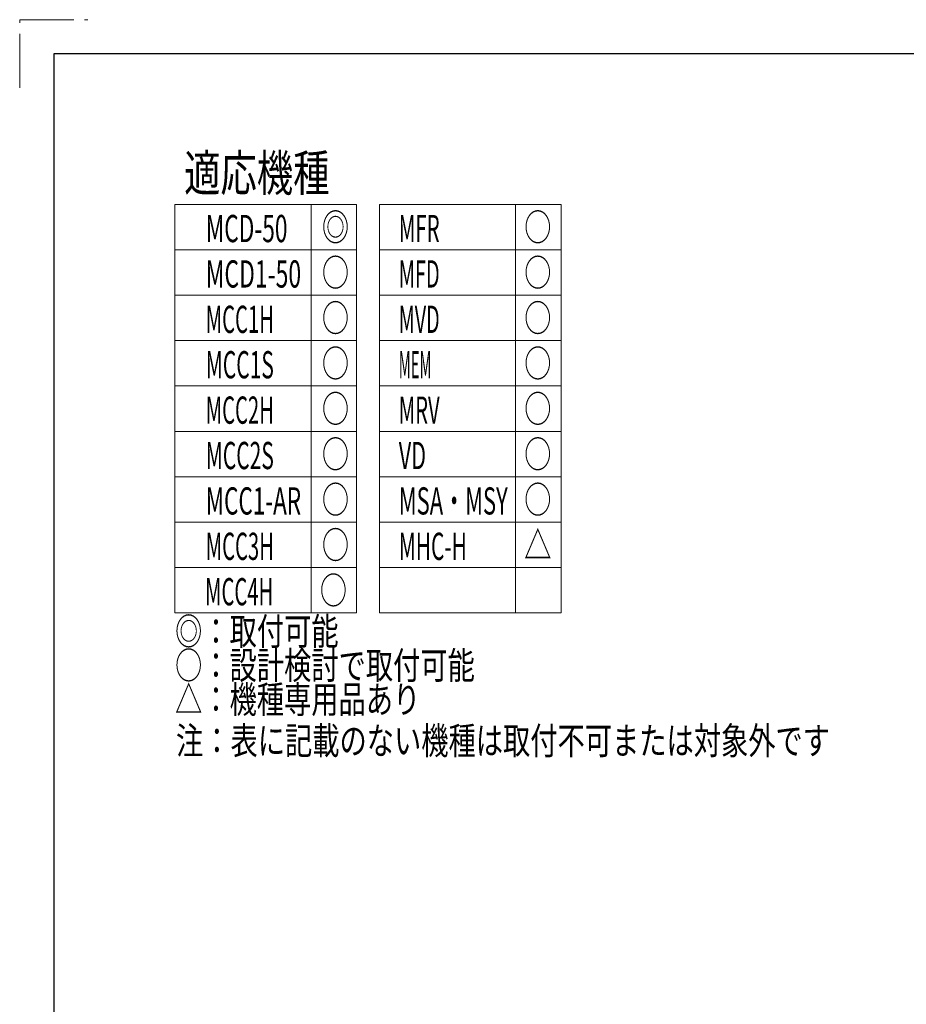
# Model space of a CAD drawing. Units: millimetres. Extents: x -1432 to 1432, y -965 to 965.
# Drawn here: x -1432 to -782, y 242 to 965 of the extents above; entities that cross this region are included whole.
import ezdxf
from ezdxf.enums import TextEntityAlignment as Align

# ---------------------------------------------------------------- set-up
doc = ezdxf.new("R2010")
doc.units = ezdxf.units.MM
doc.header["$LTSCALE"] = 1.25
doc.linetypes.add('PHANTOM', pattern=[63.5, 31.75, -6.35, 6.35, -6.35, 6.35, -6.35])
doc.layers.add('Layer0144', color=7, linetype='Continuous')
doc.layers.add('ZUWAKU', color=7, linetype='Continuous')
doc.styles.add('dcStyle0', font='ＭＳ Ｐゴシック')

# ---------------------------------------------------------------- blocks, each defined once
blk = doc.blocks.new('DC_GROUP_W_MCTR_S_040_1_390')
at = {"layer": 'Layer0144', "color": 2, "style": 'dcStyle0'}
for s, width, p, p2 in [('◎：取付可能', 0.75, (-1318.48, 505.87), (-1198.48, 505.87)), ('○：設計検討で取付可能', 0.727, (-1318.48, 480.87), (-1098.48, 480.87)), ('△：機種専用品あり', 0.755701, (-1318.48, 455.87), (-1138.48, 455.87))]:
    blk.add_text(s, height=20, dxfattribs=dict(at, width=width)).set_placement(p, p2, align=Align.FIT)

msp = doc.modelspace()

# ---------------------------------------------------------------- linework, layer by layer
at = {"layer": 'Layer0144', "color": 7, "linetype": 'Continuous', "lineweight": 13}
for p, q in [((-1318.5512, 829.3607), (-1185.2178, 829.3607)), ((-1318.5512, 829.3607), (-1318.5512, 529.3607)), ((-1218.5512, 829.3607), (-1218.5512, 529.3607)), ((-1185.2178, 829.3607), (-1185.2178, 529.3607)), ((-1168.5512, 829.3607), (-1035.2178, 829.3607)), ((-1168.5512, 829.3607), (-1168.5512, 529.3607)), ((-1068.5512, 829.3607), (-1068.5512, 529.3607)), ((-1035.2178, 829.3607), (-1035.2178, 529.3607)), ((-1318.5512, 796.0274), (-1185.2178, 796.0274)), ((-1168.5512, 796.0274), (-1035.2178, 796.0274)), ((-1318.5512, 762.694), (-1185.2178, 762.694)), ((-1168.5512, 762.694), (-1035.2178, 762.694)), ((-1318.5512, 729.3607), (-1185.2178, 729.3607)), ((-1168.5512, 729.3607), (-1035.2178, 729.3607)), ((-1318.5512, 696.0274), (-1185.2178, 696.0274)), ((-1168.5512, 696.0274), (-1035.2178, 696.0274)), ((-1318.5512, 662.694), (-1185.2178, 662.694)), ((-1168.5512, 662.694), (-1035.2178, 662.694)), ((-1318.5512, 629.3607), (-1185.2178, 629.3607)), ((-1168.5512, 629.3607), (-1035.2178, 629.3607)), ((-1318.5512, 596.0274), (-1185.2178, 596.0274)), ((-1168.5512, 596.0274), (-1035.2178, 596.0274)), ((-1318.5512, 562.694), (-1185.2178, 562.694)), ((-1168.5512, 562.694), (-1035.2178, 562.694)), ((-1318.5512, 529.3607), (-1185.2178, 529.3607)), ((-1168.5512, 529.3607), (-1035.2178, 529.3607))]:
    msp.add_line(p, q, dxfattribs=at)
at = {"layer": 'ZUWAKU', "color": 91, "linetype": 'PHANTOM', "lineweight": 13}
for p, q in [((-1432.5, 915), (-1432.5, 965)), ((-1432.5, 965), (-1382.5, 965))]:
    msp.add_line(p, q, dxfattribs=at)
at = {"layer": 'ZUWAKU', "color": 7, "linetype": 'Continuous', "lineweight": 25}
for p, q in [((1407.5, 940), (-1407.5, 940)), ((-1407.5, 940), (-1407.5, -940))]:
    msp.add_line(p, q, dxfattribs=at)

# ---------------------------------------------------------------- block references
at = {"layer": 'Layer0144', "linetype": 'Continuous'}
msp.add_blockref('DC_GROUP_W_MCTR_S_040_1_390', (0, 0), dxfattribs=at)

# ---------------------------------------------------------------- texts
at = {"layer": 'Layer0144', "color": 2, "style": 'dcStyle0'}
for s, height, width, p, p2 in [('適応機種', 26.66667, 0.6875, (-1311.8324, 839.0898), (-1205.1658, 839.0898)), ('◎', 20, 0.6875, (-1210.7462, 802.6014), (-1190.7462, 802.6014)), ('○', 20, 0.6875, (-1062.2529, 802.6014), (-1042.2529, 802.6014)), ('MCD-50', 20, 0.580165, (-1295.9586, 801.6485), (-1235.9586, 801.6485)), ('MFR', 20, 0.537625, (-1154.2919, 801.6485), (-1124.2919, 801.6485)), ('MCD1-50', 20, 0.5934, (-1295.9586, 768.3152), (-1225.9586, 768.3152)), ('○', 20, 0.6875, (-1210.7462, 769.2681), (-1190.7462, 769.2681)), ('MFD', 20, 0.53115, (-1154.2919, 768.3152), (-1124.2919, 768.3152)), ('○', 20, 0.6875, (-1062.2529, 769.2681), (-1042.2529, 769.2681)), ('MCC1H', 20, 0.535246, (-1295.9586, 734.9819), (-1245.9586, 734.9819)), ('○', 20, 0.6875, (-1210.7462, 735.9347), (-1190.7462, 735.9347)), ('MVD', 20, 0.509666, (-1154.2919, 734.9819), (-1124.2919, 734.9819)), ('○', 20, 0.6875, (-1062.2529, 735.9347), (-1042.2529, 735.9347)), ('○', 20, 0.6875, (-1210.7462, 702.6014), (-1190.7462, 702.6014)), ('○', 20, 0.6875, (-1062.2529, 702.6014), (-1042.2529, 702.6014)), ('MCC1S', 20, 0.541743, (-1295.9586, 701.6485), (-1245.9586, 701.6485)), ('MEM', 20, 0.402264, (-1154.2919, 701.6485), (-1130.2919, 701.6485)), ('MCC2H', 20, 0.535246, (-1295.9586, 668.3152), (-1245.9586, 668.3152)), ('○', 20, 0.6875, (-1210.7462, 669.2681), (-1190.7462, 669.2681)), ('MRV', 20, 0.515625, (-1154.2919, 668.3152), (-1124.2919, 668.3152)), ('○', 20, 0.6875, (-1062.2529, 669.2681), (-1042.2529, 669.2681)), ('○', 20, 0.6875, (-1210.7462, 635.9347), (-1190.7462, 635.9347)), ('○', 20, 0.6875, (-1062.2529, 635.9347), (-1042.2529, 635.9347)), ('MCC2S', 20, 0.541743, (-1295.9586, 634.9819), (-1245.9586, 634.9819)), ('VD', 20, 0.536567, (-1154.2919, 634.9819), (-1134.2919, 634.9819)), ('MCC1-AR', 20, 0.555877, (-1295.9586, 601.6485), (-1225.9586, 601.6485)), ('○', 20, 0.6875, (-1210.7462, 602.6014), (-1190.7462, 602.6014)), ('MSA・MSY', 20, 0.623499, (-1154.2919, 601.6485), (-1074.2919, 601.6485)), ('○', 20, 0.6875, (-1062.2529, 602.6014), (-1042.2529, 602.6014)), ('MCC3H', 20, 0.535246, (-1295.9586, 568.3152), (-1245.9586, 568.3152)), ('○', 20, 0.6875, (-1210.7462, 569.2681), (-1190.7462, 569.2681)), ('MHC-H', 20, 0.539288, (-1154.2919, 568.3152), (-1104.2919, 568.3152)), ('△', 20, 0.6875, (-1062.2529, 569.2681), (-1042.2529, 569.2681)), ('○', 20, 0.6875, (-1212.2529, 535.9347), (-1192.2529, 535.9347)), ('MCC4H', 20, 0.535246, (-1296.4473, 534.9819), (-1246.4473, 534.9819)), ('注：表に記載のない機種は取付不可または対象外です', 20, 0.718509, (-1317.7908, 425.5739), (-837.7908, 425.5739))]:
    msp.add_text(s, height=height, dxfattribs=dict(at, width=width)).set_placement(p, p2, align=Align.FIT)

doc.saveas('drawing.dxf')
